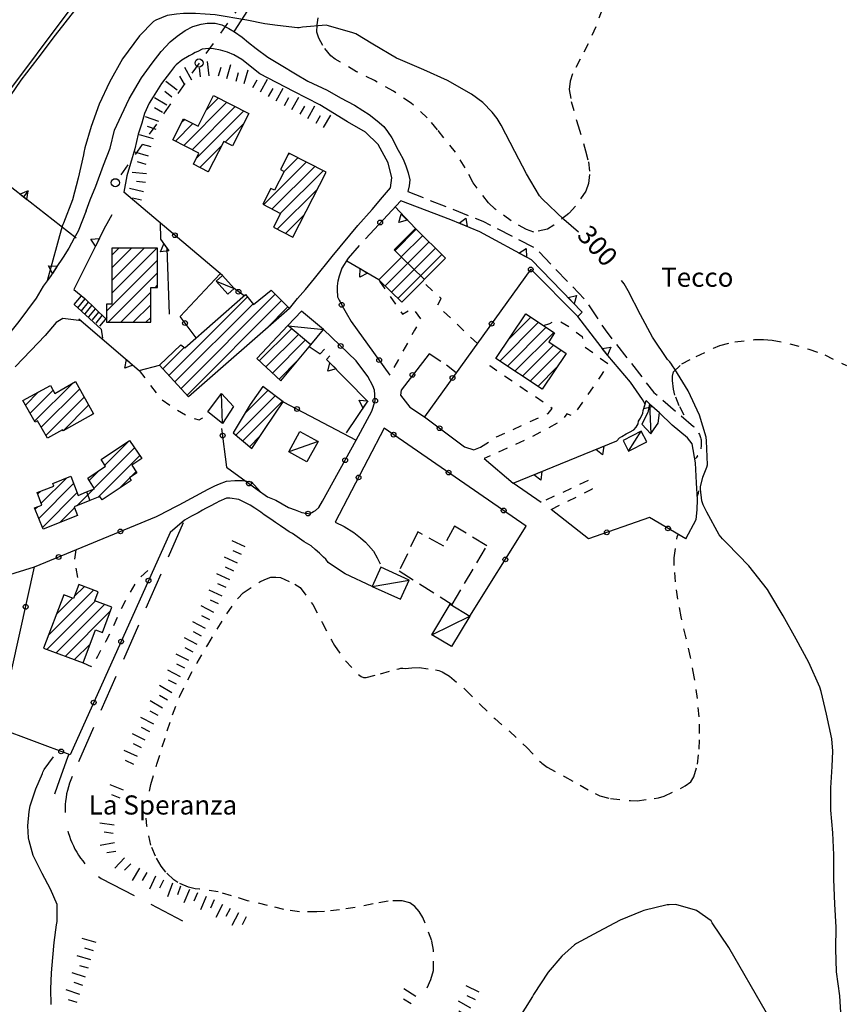
# Model space of a CAD drawing. Units: metres. Extents: x 1478874 to 1483807, y 5090460 to 5097751.
# Drawn here: x 1481041 to 1481214, y 5094820 to 5095026 of the extents above; entities that cross this region are included whole.
import ezdxf

# ---------------------------------------------------------------- set-up
doc = ezdxf.new("R2010")
doc.units = ezdxf.units.M
doc.header["$LTSCALE"] = 1.3
doc.header["$MEASUREMENT"] = 0
for name, pattern in [('L-BOSCO', [3, 1.5, -1.5]), ('LINEAELE', [4, 2, -2]), ('MARCIA', [3, 1.5, -1.5]), ('SENTIERO', [9, 6, -3]), ('STRADA-S', [3.9, 2.7, -1.2])]:
    doc.linetypes.add(name, pattern=pattern)
doc.layers.get('0').update_dxf_attribs({"linetype": 'CONTINUOUS'})
for name, color, linetype in [('AIUOLA', 7, 'MARCIA'), ('BARACCA', 7, 'CONTINUOUS'), ('BOX', 7, 'CONTINUOUS'), ('CLD', 7, 'CONTINUOUS'), ('DIVIS', 7, 'CONTINUOUS'), ('ED-AGGIORNAMENTO 2004', 7, 'CONTINUOUS'), ('ED-CIVIL', 7, 'CONTINUOUS'), ('ED-INCOS', 7, 'STRADA-S'), ('GRADINAT', 7, 'CONTINUOUS'), ('L-BOSCO', 7, 'L-BOSCO'), ('LINEAELE', 7, 'LINEAELE'), ('MURO-S', 7, 'CONTINUOUS'), ('PALO', 7, 'CONTINUOUS'), ('RECINZIO', 7, 'CONTINUOUS'), ('RETINO', 7, 'CONTINUOUS'), ('RETINO-AGGIORNAMENTO 2004', 7, 'CONTINUOUS'), ('SCARPATA', 7, 'CONTINUOUS'), ('SENTIERO', 7, 'SENTIERO'), ('STRADA', 7, 'CONTINUOUS'), ('STRADA-S', 7, 'STRADA-S'), ('TOPOS', 7, 'CONTINUOUS')]:
    doc.layers.add(name, color=color, linetype=linetype)
doc.styles.add('ROMANS', font='romans', dxfattribs={"oblique": 25, "height": 6})
doc.styles.get("Standard").update_dxf_attribs({"font": 'ROMANS', "height": 3.2})
pattern_1 = [(45, (0, 0), (-1.3258252147, 1.3258252147), [])]

# ---------------------------------------------------------------- blocks, each defined once
blk = doc.blocks.new('*X509')
at = {"color": 0}
for p, q in [((80982.58, 94927.61), (80989.33, 94934.36)), ((80983.86, 94926.24), (80990.62, 94933)), ((80985.15, 94924.87), (80991.9, 94931.63)), ((80986.43, 94923.51), (80993.19, 94930.26)), ((80987.72, 94922.14), (80994.47, 94928.9)), ((81047.29, 94896.86), (81056.68, 94906.25)), ((81052.68, 94904.9), (81054.75, 94906.97)), ((81048.9, 94901.13), (81052.33, 94904.55)), ((81046.92, 94893.84), (81057.03, 94903.95)), ((81048.86, 94893.13), (81058.97, 94903.23)), ((81050.8, 94892.41), (81060.21, 94901.82)), ((81058.47, 94897.43), (81058.62, 94897.58)), ((81052.73, 94891.7), (81056, 94894.97))]:
    blk.add_line(p, q, dxfattribs=at)
blk = doc.blocks.new('*X507')
at = {"color": 0}
for p, q in [((81119.8, 94977.33), (81124.3, 94981.83)), ((81121.13, 94976.01), (81125.64, 94980.51)), ((81017.73, 94965.41), (81030.6, 94978.28)), ((81025.26, 94975.59), (81029.09, 94979.42)), ((81117.76, 94969.98), (81126.97, 94979.19)), ((81019.25, 94964.28), (81032.12, 94977.15)), ((81060.52, 94968.43), (81069.97, 94977.88)), ((81060.52, 94971.08), (81067.32, 94977.88)), ((81060.52, 94973.73), (81064.67, 94977.88)), ((81060.52, 94976.38), (81062.02, 94977.88)), ((81119.09, 94968.66), (81128.3, 94977.87)), ((81120.43, 94967.35), (81129.63, 94976.55)), ((81020.77, 94963.14), (81033.64, 94976.01)), ((81022.28, 94962.01), (81035.15, 94974.88)), ((81059.39, 94964.64), (81070.1, 94975.36)), ((81023.8, 94960.87), (81036.34, 94973.41)), ((81059.74, 94962.34), (81070.11, 94972.72)), ((81025.31, 94959.74), (81036, 94970.42)), ((81069.66, 94969.61), (81070.13, 94970.08)), ((81062.39, 94962.34), (81068.7, 94968.65)), ((81075.03, 94948.46), (81094.77, 94968.21)), ((81065.04, 94962.34), (81068.7, 94966)), ((81072.49, 94951.23), (81088.93, 94967.67)), ((81073.76, 94949.85), (81090.12, 94966.2)), ((81076.3, 94947.08), (81096.1, 94966.88)), ((81092.87, 94961), (81097.42, 94965.55)), ((81067.69, 94962.34), (81068.7, 94963.35)), ((81141.78, 94954.23), (81149.91, 94962.35)), ((81143.68, 94958.78), (81148.32, 94963.42)), ((81091.42, 94954.25), (81098.17, 94961)), ((81092.8, 94952.98), (81099.61, 94959.79)), ((81143.37, 94953.17), (81151.49, 94961.29)), ((81144.96, 94952.11), (81153.08, 94960.23)), ((81094.18, 94951.71), (81101.05, 94958.57)), ((81071.22, 94952.61), (81075.68, 94957.07)), ((81146.55, 94951.04), (81153.07, 94957.56)), ((81148.14, 94949.98), (81154.65, 94956.49)), ((81095.57, 94950.44), (81099.51, 94954.38)), ((81149.73, 94948.92), (81153.81, 94953)), ((81088.37, 94943.25), (81093.2, 94948.07)), ((81086.5, 94938.72), (81094.72, 94946.95)), ((81087.94, 94937.51), (81096.25, 94945.82)), ((81089.37, 94936.29), (81091.56, 94938.48))]:
    blk.add_line(p, q, dxfattribs=at)
blk = doc.blocks.new('MURO-S2')
blk.add_lwpolyline([(-0.9, 0), (0.9, 0), (0, -1.56)], close=True)
blk = doc.blocks.new('MURO-S1')
blk.add_line((0, 1.56), (0, 0))
blk.add_lwpolyline([(-0.9, 0), (0.9, 0), (0, 1.56)], close=True)
blk = doc.blocks.new('SCARP4')
for p, q in [((0, 0), (0, -3)), ((1.8, 0), (1.8, -1.9))]:
    blk.add_line(p, q)
blk = doc.blocks.new('RECINZIO')
blk.add_circle((0, 0), 0.5)
blk = doc.blocks.new('S25')
at = {"layer": 'PALO'}
blk.add_circle((0, 0), 0.17, dxfattribs=at)

msp = doc.modelspace()

# ---------------------------------------------------------------- hatches: boundary and pattern name
at = {"layer": 'RETINO-AGGIORNAMENTO 2004'}
h = msp.add_hatch(dxfattribs=at)
h.set_pattern_fill('ANSI31', color=0, scale=15, style=0)
h.set_pattern_definition(pattern_1)
h.paths.add_polyline_path([(1481073.33, 5095000.57), (1481075.54, 5095004.92), (1481078.6, 5095003.39), (1481081.85, 5095009.84), (1481089.22, 5095006.07), (1481085.82, 5094999.31), (1481083.99, 5095000.22), (1481080.74, 5094993.85), (1481077.63, 5094995.47), (1481078.78, 5094997.74)])
h = msp.add_hatch(dxfattribs=at)
h.set_pattern_fill('ANSI31', color=0, scale=15, style=0)
h.set_pattern_definition(pattern_1)
h.paths.add_polyline_path([(1481098.44, 5094980.15), (1481105.4, 5094993.76), (1481097.6, 5094997.73), (1481095.84, 5094994.3), (1481096.61, 5094993.9), (1481094.59, 5094989.97), (1481093.81, 5094990.33), (1481092.16, 5094987.09), (1481095.89, 5094985.15), (1481094.41, 5094982.23)])
h = msp.add_hatch(dxfattribs=at)
h.set_pattern_fill('ANSI31', color=0, scale=15, style=0)
h.set_pattern_definition(pattern_1)
h.paths.add_polyline_path([(1481041.93, 5094945.97), (1481047.66, 5094949.09), (1481048.61, 5094947.46), (1481052.9, 5094949.91), (1481056.67, 5094943.15), (1481050.36, 5094939.6), (1481050.19, 5094939.81), (1481047.06, 5094938.08), (1481044.99, 5094941.7), (1481044.47, 5094941.42)])
h = msp.add_hatch(dxfattribs=at)
h.set_pattern_fill('ANSI31', color=0, scale=15, style=0)
h.set_pattern_definition(pattern_1)
h.paths.add_polyline_path([(1481048.17, 5094928.61), (1481051.92, 5094930.11), (1481053.52, 5094926.09), (1481055.22, 5094926.82), (1481056.9, 5094927.5), (1481055.49, 5094929.7), (1481059.22, 5094932.18), (1481058.29, 5094933.59), (1481064.27, 5094937.59), (1481066.81, 5094933.79), (1481064.75, 5094932.4), (1481065.8, 5094930.81), (1481064.21, 5094929.78), (1481064.59, 5094929.2), (1481058.54, 5094925.14), (1481058.02, 5094925.84), (1481055.94, 5094925.04), (1481052.64, 5094923.71), (1481053.37, 5094921.86), (1481046.15, 5094919.01), (1481044.37, 5094923.49), (1481045.88, 5094924.08), (1481044.87, 5094926.69), (1481048.38, 5094928.05)])

# ---------------------------------------------------------------- linework, layer by layer
at = {"layer": 'AIUOLA', "color": 0, "flags": 128}
for points in [[(1481116.63, 5094970.95), (1481121.38, 5094964.06), (1481123.59, 5094965.28), (1481125.28, 5094962.93), (1481123.95, 5094960.72), (1481118.78, 5094951.3)], [(1481137.09, 5094957.89), (1481128.73, 5094965.85), (1481129.48, 5094967.35), (1481125.6, 5094970.91)], [(1481150.95, 5094961.65), (1481152.3, 5094962.11), (1481153.27, 5094962.62), (1481154.19, 5094962.7), (1481156.45, 5094961.35), (1481159.03, 5094959.37), (1481159.49, 5094957.27), (1481164.45, 5094953.69), (1481163.05, 5094951.3), (1481157.06, 5094942.69), (1481155.84, 5094943.2), (1481155.13, 5094942.17), (1481154.15, 5094941.4), (1481151.67, 5094940.04), (1481147.99, 5094938.09), (1481138.52, 5094933.79)], [(1481137.74, 5094936.22), (1481141.13, 5094938.32), (1481151.91, 5094943.26), (1481152.76, 5094944.31), (1481139.67, 5094953.19), (1481140.99, 5094954.76)], [(1481066.27, 5094952.23), (1481070.73, 5094946.34), (1481072.8, 5094944.88), (1481076.68, 5094942.54), (1481078.84, 5094941.88), (1481079.44, 5094942.25), (1481080.62, 5094943.62)], [(1481152.54, 5094923.16), (1481161.22, 5094927.44), (1481160.29, 5094929.21), (1481150.43, 5094924.6)], [(1481052.98, 5094914.68), (1481052.7, 5094912.48), (1481053.62, 5094907.4)], [(1481054.55, 5094891.03), (1481056.2, 5094890.24), (1481056.59, 5094890.55), (1481057.03, 5094891.33), (1481057.6, 5094892.43), (1481058.58, 5094894.25), (1481059.38, 5094895.67), (1481060.7, 5094898.27), (1481062.3, 5094901.86), (1481063.73, 5094904.66), (1481066.05, 5094908.49), (1481068.06, 5094910.35), (1481069.51, 5094911.13)]]:
    msp.add_lwpolyline(points, dxfattribs=at)
at = {"layer": 'BARACCA', "color": 0}
for points in [[(1481084.8, 5094968.23), (1481086.13, 5094969.42), (1481083.72, 5094972.11), (1481082.41, 5094970.95), (1481084.8, 5094968.23)], [(1481083.49, 5094947.44), (1481086.05, 5094944.69), (1481086.05, 5094944.69), (1481083.74, 5094941.18), (1481080.62, 5094943.62), (1481083.49, 5094947.44)], [(1481171.51, 5094940.98), (1481173.41, 5094938.98), (1481174.12, 5094940.01), (1481174.96, 5094941.25), (1481175.27, 5094943.41), (1481173.11, 5094945.22), (1481172.81, 5094943.42), (1481171.51, 5094940.98)], [(1481103.73, 5094937.36), (1481101.41, 5094933.13), (1481097.58, 5094935.24), (1481099.91, 5094939.48), (1481103.73, 5094937.36)], [(1481172.57, 5094937.34), (1481171.4, 5094939.57), (1481167.61, 5094937.56), (1481168.78, 5094935.34), (1481172.57, 5094937.34)], [(1481116.85, 5094911.04), (1481115.05, 5094907.05), (1481121.01, 5094904.37), (1481122.8, 5094908.34), (1481116.85, 5094911.04)], [(1481131.42, 5094903.29), (1481135.52, 5094900.82), (1481131.67, 5094894.45), (1481127.59, 5094896.91), (1481131.42, 5094903.29)]]:
    msp.add_lwpolyline(points, dxfattribs=at)
at = {"layer": 'BOX', "color": 0}
msp.add_lwpolyline([(1481102.19, 5094957.61), (1481104.85, 5094960.82), (1481100.26, 5094964.7), (1481097.39, 5094961.66)], dxfattribs=at)
at = {"layer": 'CLD', "color": 0}
for points in [[(1481016.33, 5094978.28), (1481024.82, 5094988.09), (1481027.84, 5094991.95), (1481032.56, 5094997.07), (1481033.47, 5094998.46), (1481034.32, 5095000.21), (1481034.43, 5095000.56), (1481034.65, 5095000.96), (1481034.79, 5095001.42), (1481034.82, 5095001.82), (1481035.59, 5095003.71), (1481038.3, 5095008.22), (1481041.58, 5095013.02), (1481045.12, 5095017.61), (1481048.77, 5095022.43), (1481052.82, 5095027.59), (1481057.06, 5095032.46), (1481061.73, 5095037.37), (1481066.26, 5095042.17), (1481070.94, 5095047.03), (1481075.7, 5095051.51), (1481080.46, 5095056.04), (1481080.88, 5095056.5), (1481086.16, 5095060.88)], [(1481082.18, 5095026.71), (1481080.1, 5095026.82), (1481078.09, 5095027), (1481076.65, 5095027), (1481075.56, 5095027), (1481074.06, 5095026.88), (1481072.1, 5095026.59), (1481069.72, 5095025.6), (1481069.23, 5095025.34), (1481066.31, 5095022.32), (1481062.8, 5095017.49), (1481060.04, 5095012.62), (1481057.9, 5095008.03), (1481056.23, 5095003.36), (1481054.87, 5094998.85), (1481054.66, 5094997.88), (1481054.62, 5094997.42), (1481053.5, 5094992.51), (1481052.31, 5094987.95), (1481050.44, 5094983.12), (1481050.27, 5094982.79), (1481050.17, 5094982.45), (1481046.99, 5094971.02)], [(1481158.29, 5094981.19), (1481155.23, 5094983.89), (1481150.66, 5094988.19), (1481150.09, 5094988.81), (1481147.4, 5094993.39), (1481144.91, 5094998.08), (1481142.09, 5095003.6), (1481141.27, 5095004.99), (1481140.21, 5095006.36), (1481138.21, 5095008.33), (1481135.88, 5095010.12), (1481130.81, 5095012.97), (1481125.91, 5095015.19), (1481121.02, 5095017.27), (1481120.16, 5095017.62), (1481115.19, 5095020.58), (1481111.61, 5095022.72), (1481111, 5095022.98), (1481105.94, 5095024.39), (1481105.41, 5095024.54), (1481100.47, 5095024.1), (1481099.8, 5095023.99), (1481099.42, 5095023.98), (1481095.25, 5095024.47), (1481092.6, 5095024.81), (1481088.8, 5095025.62), (1481082.18, 5095026.71)], [(1481213.27, 5094816.63), (1481213.01, 5094821.34), (1481212.33, 5094826.36), (1481212.2, 5094831.14), (1481212.26, 5094835.69), (1481211.93, 5094840.5), (1481211.72, 5094845.72), (1481211.73, 5094850.82), (1481211.52, 5094855.46), (1481211.12, 5094860.15), (1481211.09, 5094864.84), (1481211.37, 5094869.35), (1481211.55, 5094872.52), (1481211.33, 5094875.14), (1481210.22, 5094880.27), (1481209.1, 5094885.01), (1481208.85, 5094885.93), (1481206.48, 5094891.07), (1481203.83, 5094896.01), (1481201.12, 5094900.87), (1481198.36, 5094905.56), (1481197.89, 5094906.37), (1481193.98, 5094911.32), (1481189.44, 5094916.03), (1481188.44, 5094916.99), (1481187.76, 5094917.83), (1481185.15, 5094922.6), (1481184.4, 5094924.12), (1481184.11, 5094924.94), (1481183.81, 5094927.42), (1481183.81, 5094927.85), (1481184.28, 5094929.88), (1481185.13, 5094932), (1481185.26, 5094932.5), (1481185.1, 5094937.51), (1481185.03, 5094938.29), (1481183.6, 5094942.91), (1481181.27, 5094947.97), (1481178.46, 5094952.49), (1481177.93, 5094953.22), (1481177.73, 5094953.59), (1481177.4, 5094954.05), (1481176.9, 5094954.55), (1481173.77, 5094959.19), (1481171.28, 5094963.93), (1481168.66, 5094968.89), (1481167.82, 5094970.41), (1481167.29, 5094971.12)], [(1481051.53, 5094871.89), (1481051.27, 5094871.2), (1481049.6, 5094866.53), (1481048.54, 5094863.51)], [(1481047.8, 5094819.5), (1481047.73, 5094822.72), (1481047.93, 5094826.09), (1481048.18, 5094829.35), (1481048.46, 5094832.47), (1481048.94, 5094836.18), (1481049.06, 5094836.87), (1481049.11, 5094839.87), (1481049.06, 5094840.42), (1481047.7, 5094843.64), (1481045.98, 5094846.91), (1481044.33, 5094850.12), (1481044.07, 5094850.7), (1481043.23, 5094853.76), (1481043.1, 5094854.37), (1481042.93, 5094856.87), (1481043.21, 5094859.9), (1481043.45, 5094861.08), (1481044.65, 5094864.64), (1481046.02, 5094867.86), (1481046.1, 5094868.15), (1481046.26, 5094868.42), (1481046.34, 5094868.71), (1481048.3, 5094871.36)], [(1481197.62, 5094817.74), (1481189.73, 5094831.44), (1481186.25, 5094836.57), (1481186.03, 5094836.98), (1481182.96, 5094839.15), (1481182.58, 5094839.34), (1481178.88, 5094840.36), (1481178.52, 5094840.41), (1481177.27, 5094840.38), (1481176.84, 5094840.39), (1481171.97, 5094839.16), (1481171.59, 5094839.06), (1481167.03, 5094837.14), (1481162.37, 5094834.68), (1481157.84, 5094832.25), (1481157.45, 5094831.99), (1481154.81, 5094829.64), (1481151.92, 5094826.29), (1481148.86, 5094821.61), (1481148.65, 5094821.2), (1481142.48, 5094811.43)]]:
    msp.add_lwpolyline(points, dxfattribs=at)
at = {"layer": 'DIVIS', "color": 0}
for points in [[(1481125.86, 5094971.42), (1481121.17, 5094975.97)], [(1481082.41, 5094970.95), (1481086.13, 5094969.42)], [(1481097.48, 5094961.59), (1481104.91, 5094960.81)], [(1481083.74, 5094941.18), (1481083.49, 5094947.44)], [(1481173.11, 5094945.22), (1481173.41, 5094938.98)], [(1481168.78, 5094935.34), (1481171.4, 5094939.57)], [(1481103.73, 5094937.36), (1481097.58, 5094935.24)], [(1481115.05, 5094907.05), (1481122.8, 5094908.34)], [(1481127.59, 5094896.91), (1481135.52, 5094900.82)]]:
    msp.add_lwpolyline(points, dxfattribs=at)
at = {"layer": 'ED-AGGIORNAMENTO 2004', "color": 0}
for points in [[(1481073.33, 5095000.57), (1481075.54, 5095004.92), (1481078.6, 5095003.39), (1481081.85, 5095009.84), (1481089.22, 5095006.07), (1481085.82, 5094999.31), (1481083.99, 5095000.22), (1481080.74, 5094993.85), (1481077.63, 5094995.47), (1481078.78, 5094997.74)], [(1481098.44, 5094980.15), (1481105.4, 5094993.76), (1481097.6, 5094997.73), (1481095.84, 5094994.3), (1481096.61, 5094993.9), (1481094.59, 5094989.97), (1481093.81, 5094990.33), (1481092.16, 5094987.09), (1481095.89, 5094985.15), (1481094.41, 5094982.23)], [(1481041.93, 5094945.97), (1481047.66, 5094949.09), (1481048.61, 5094947.46), (1481052.9, 5094949.91), (1481056.67, 5094943.15), (1481050.36, 5094939.6), (1481050.19, 5094939.81), (1481047.06, 5094938.08), (1481044.99, 5094941.7), (1481044.47, 5094941.42)], [(1481048.17, 5094928.61), (1481051.92, 5094930.11), (1481053.52, 5094926.09), (1481055.22, 5094926.82), (1481056.9, 5094927.5), (1481055.49, 5094929.7), (1481059.22, 5094932.18), (1481058.29, 5094933.59), (1481064.27, 5094937.59), (1481066.81, 5094933.79), (1481064.75, 5094932.4), (1481065.8, 5094930.81), (1481064.21, 5094929.78), (1481064.59, 5094929.2), (1481058.54, 5094925.14), (1481058.02, 5094925.84), (1481055.94, 5094925.04), (1481052.64, 5094923.71), (1481053.37, 5094921.86), (1481046.15, 5094919.01), (1481044.37, 5094923.49), (1481045.88, 5094924.08), (1481044.87, 5094926.69), (1481048.38, 5094928.05)]]:
    msp.add_lwpolyline(points, close=True, dxfattribs=at)
msp.add_lwpolyline([(1481055.24, 5094926.83), (1481055.95, 5094925.04)], dxfattribs=at)
at = {"layer": 'ED-CIVIL', "color": 0}
for points in [[(1481130.4, 5094975.79), (1481124.13, 5094982), (1481119.65, 5094977.48), (1481121.17, 5094975.97), (1481116.49, 5094971.23), (1481121.27, 5094966.52), (1481130.4, 5094975.79)], [(1481070.09, 5094977.88), (1481060.52, 5094977.88), (1481060.52, 5094966.14), (1481059.39, 5094966.14), (1481059.39, 5094962.34), (1481068.7, 5094962.34), (1481068.7, 5094969.61), (1481070.13, 5094969.61), (1481070.09, 5094977.88)], [(1481076.6, 5094946.75), (1481070.52, 5094953.38), (1481070.52, 5094953.38), (1481075.01, 5094957.65), (1481075.8, 5094956.97), (1481088.55, 5094968.14), (1481090.24, 5094966.05), (1481093.9, 5094969.08), (1481097.72, 5094965.25), (1481076.6, 5094946.75)], [(1481147.26, 5094964.13), (1481153.27, 5094960.1), (1481152.03, 5094958.25), (1481155.69, 5094955.8), (1481150.66, 5094948.3), (1481140.99, 5094954.76), (1481147.26, 5094964.13)], [(1481096.4, 5094945.71), (1481092.13, 5094948.86), (1481089.48, 5094945.1), (1481085.95, 5094939.19), (1481089.84, 5094935.9), (1481092.63, 5094940.08), (1481096.4, 5094945.71)], [(1481046.24, 5094894.09), (1481054.55, 5094891.03), (1481057.1, 5094897.94), (1481058.55, 5094897.4), (1481060.52, 5094902.66), (1481056.95, 5094903.98), (1481057.66, 5094905.88), (1481053.62, 5094907.4), (1481052.52, 5094904.48), (1481050.47, 5094905.26), (1481046.24, 5094894.09)]]:
    msp.add_lwpolyline(points, dxfattribs=at)
msp.add_lwpolyline([(1481097.39, 5094961.66), (1481090.88, 5094954.74), (1481095.95, 5094950.09), (1481095.95, 5094950.09), (1481102.19, 5094957.61)], close=True, dxfattribs=at)
at = {"layer": 'ED-INCOS', "color": 0}
msp.add_lwpolyline([(1481120.69, 5094910.27), (1481131.84, 5094903.27), (1481139.06, 5094915.52), (1481132.28, 5094919.68), (1481130.05, 5094915.44), (1481124.62, 5094918.46)], close=True, dxfattribs=at)
at = {"layer": 'GRADINAT', "color": 0}
for points in [[(1481052.64, 5094966.04), (1481054.18, 5094967.87)], [(1481053.4, 5094965.39), (1481054.95, 5094967.23)], [(1481054.87, 5094967.29), (1481059.33, 5094962.97)], [(1481052.64, 5094966.04), (1481058.31, 5094960.93), (1481058.59, 5094958.98)], [(1481054.17, 5094964.75), (1481055.66, 5094966.52)], [(1481054.93, 5094964.11), (1481056.38, 5094965.83)], [(1481055.7, 5094963.46), (1481057.1, 5094965.13)], [(1481056.46, 5094962.82), (1481057.82, 5094964.43)], [(1481057.23, 5094962.18), (1481058.54, 5094963.74)], [(1481058, 5094961.53), (1481059.54, 5094963.36)]]:
    msp.add_lwpolyline(points, dxfattribs=at)
at = {"layer": 'L-BOSCO', "color": 0}
for points in [[(1481163.25, 5095027.81), (1481161.87, 5095024.18), (1481160.3, 5095020.61), (1481158.6, 5095017.41), (1481157.05, 5095014.39), (1481156.51, 5095012.86), (1481156.34, 5095011.11), (1481156.73, 5095008.57), (1481158.2, 5095003.5), (1481159.74, 5094998.22), (1481160.38, 5094995.91), (1481160.6, 5094993.28), (1481160.39, 5094991.42), (1481159.82, 5094989.77), (1481157.67, 5094986.64), (1481156.27, 5094985.14), (1481153.12, 5094982.68), (1481151.75, 5094981.86), (1481148.94, 5094981.22), (1481147.37, 5094981.74), (1481144.14, 5094983.58), (1481140.85, 5094986.04), (1481139.41, 5094987.34), (1481136.23, 5094991.55), (1481134.57, 5094994.71), (1481132.52, 5094997.93), (1481128.72, 5095002.67), (1481126.6, 5095005.15), (1481123.23, 5095008.21), (1481119.52, 5095010.7), (1481115.58, 5095012.97), (1481111.8, 5095014.81), (1481108.4, 5095016.81), (1481107.34, 5095017.4), (1481106.39, 5095018.16), (1481104.72, 5095020.27), (1481103.9, 5095021.83), (1481103.49, 5095023.07), (1481103.53, 5095024.59), (1481103.78, 5095026.12)], [(1481180.37, 5094942.89), (1481179.37, 5094944.83), (1481178.48, 5094947.07), (1481178.16, 5094948.34), (1481177.95, 5094950.18), (1481177.96, 5094951.08), (1481178.14, 5094951.98), (1481179.9, 5094953.65), (1481182.95, 5094955.17), (1481186.52, 5094956.91), (1481187.87, 5094957.47), (1481191, 5094958.27), (1481195.12, 5094958.7), (1481197.02, 5094958.71), (1481198.81, 5094958.61), (1481202.51, 5094957.86), (1481206.51, 5094956.72), (1481209.86, 5094955.5), (1481214.38, 5094953.29)], [(1481183.18, 5094926.03), (1481183.41, 5094926.58), (1481183.51, 5094927.02)], [(1481068.4, 5094864.17), (1481068.7, 5094865.56), (1481069.99, 5094869.8), (1481071.09, 5094873.42), (1481072.15, 5094876.79), (1481073.26, 5094880.17), (1481074.77, 5094884.06), (1481076.44, 5094887.49), (1481078.38, 5094891.02), (1481080.63, 5094894.81), (1481082.59, 5094898.09), (1481084.59, 5094901.3), (1481086.93, 5094904.53), (1481088.05, 5094905.72), (1481091.55, 5094907.97), (1481092.57, 5094908.51), (1481093.84, 5094908.94), (1481094.91, 5094909), (1481095.88, 5094908.87), (1481098.86, 5094907.49), (1481099.98, 5094906.78), (1481102.61, 5094903.22), (1481104.59, 5094899.47), (1481106.55, 5094895.76), (1481107.15, 5094894.63), (1481109.47, 5094891.46), (1481112.27, 5094888.54), (1481112.77, 5094888.15), (1481113.27, 5094887.97), (1481113.78, 5094887.94), (1481116.8, 5094888.74), (1481120.21, 5094889.69), (1481120.66, 5094889.78), (1481121.07, 5094889.94), (1481121.47, 5094889.95), (1481122.09, 5094889.88), (1481122.69, 5094889.9), (1481123.38, 5094890.02), (1481124.87, 5094890.05), (1481128.31, 5094889.57), (1481129.05, 5094889.41), (1481129.73, 5094889.17), (1481131.27, 5094888.23), (1481134.73, 5094885.27), (1481137.74, 5094882.22), (1481140.76, 5094879.36), (1481143.8, 5094876.72), (1481147.45, 5094873.3), (1481150.39, 5094870.21), (1481150.59, 5094870.01), (1481151.68, 5094869.19), (1481155.36, 5094867.23), (1481158.62, 5094865.41), (1481161.74, 5094863.66), (1481162.74, 5094863.19), (1481164.98, 5094862.63), (1481169.17, 5094862.19), (1481170.53, 5094862.16), (1481174.09, 5094862.6), (1481175.06, 5094862.76), (1481176.22, 5094863.12), (1481179.66, 5094864.74), (1481180.63, 5094865.25), (1481181.78, 5094866.11), (1481182.44, 5094867.15), (1481183.23, 5094869.81), (1481183.53, 5094872.93), (1481183.63, 5094876.23), (1481183.58, 5094879.75), (1481183.17, 5094883.53), (1481182.52, 5094888.08), (1481181.73, 5094892.21), (1481180.81, 5094896.22), (1481179.76, 5094900.67), (1481179.05, 5094904.39), (1481178.59, 5094908), (1481178.31, 5094911.44), (1481178.32, 5094913.05), (1481178.97, 5094917.39), (1481179.14, 5094917.93)], [(1481126.58, 5094822.99), (1481127.37, 5094824.7), (1481127.89, 5094826.63), (1481127.91, 5094830.85), (1481127.55, 5094832.85), (1481125.68, 5094837.71), (1481124.93, 5094838.96), (1481124.01, 5094840.02), (1481122.97, 5094840.78), (1481121.33, 5094841.21), (1481118.38, 5094841.15), (1481115.24, 5094840.54), (1481111.49, 5094839.81), (1481108.24, 5094839.34), (1481105.09, 5094838.97), (1481103.48, 5094838.87), (1481099.83, 5094838.89), (1481096.55, 5094839.41), (1481093.12, 5094840.24), (1481088.94, 5094841.23), (1481085.62, 5094842.23), (1481082.84, 5094843.05), (1481078.93, 5094843.64), (1481077.99, 5094843.7), (1481076.57, 5094844.04), (1481074.33, 5094845.06), (1481073.49, 5094845.61), (1481071.85, 5094847.19), (1481070.9, 5094848.44), (1481069.66, 5094850.58), (1481068.7, 5094852.87), (1481067.86, 5094856.93), (1481067.76, 5094858.51)]]:
    msp.add_lwpolyline(points, dxfattribs=at)
at = {"layer": 'LINEAELE', "color": 0}
msp.add_lwpolyline([(1481117.29, 5095199.44), (1481118.94, 5095178.24), (1481134.28, 5095144.48), (1481148.45, 5095113.69), (1481078.81, 5095016.62), (1481061.27, 5094991.56)], dxfattribs=at)
at = {"layer": 'MURO-S', "color": 0}
for points in [[(1480990.52, 5094947.01), (1481035.37, 5094993.81), (1481053.09, 5094980.03)], [(1481144.62, 5094928.62), (1481166.33, 5094937.54), (1481166.87, 5094938.13), (1481167.35, 5094938.43), (1481168.23, 5094938.95), (1481168.94, 5094939.32), (1481169.87, 5094939.81), (1481170.38, 5094940.38), (1481170.8, 5094941.1), (1481170.86, 5094941.64), (1481171.23, 5094942.28), (1481171.77, 5094943.32), (1481171.84, 5094943.85), (1481172.26, 5094945.22), (1481171.71, 5094946.18), (1481169.13, 5094949.82), (1481164.41, 5094955.36), (1481158.1, 5094963.52), (1481159.05, 5094964.47), (1481148.42, 5094975.4), (1481137.63, 5094981.25), (1481131.55, 5094983.78), (1481121.05, 5094987.77)], [(1481055.14, 5094985.67), (1481053.48, 5094981.45), (1481052.62, 5094979.95), (1481051.52, 5094977.87), (1481050.33, 5094975.98), (1481048.89, 5094973.78), (1481047.65, 5094971.87), (1481046.13, 5094969.92), (1481044.7, 5094967.42), (1481042.86, 5094964.95), (1481041.09, 5094962.51), (1481039.4, 5094960.42), (1481036.92, 5094957.36), (1481034.72, 5094955.1), (1481032.9, 5094953.08), (1481016.35, 5094938.99)], [(1481119.83, 5094986.56), (1481124.13, 5094982)], [(1481060.52, 5094984.87), (1481059.84, 5094983.61), (1481058.83, 5094981.83), (1481057.67, 5094979.37), (1481052.6, 5094969.2), (1481054.87, 5094967.29)], [(1481070.64, 5094983.19), (1481070.73, 5094979.73), (1481072.05, 5094977.88), (1481072.53, 5094964.03)], [(1481116.49, 5094971.23), (1481109.72, 5094975.16)], [(1481053.65, 5094963.05), (1481066.27, 5094952.23), (1481070.52, 5094953.38)], [(1481101.85, 5094957.26), (1481104.16, 5094955.71), (1481105.08, 5094956.7)], [(1481106.18, 5094955.28), (1481105.51, 5094954.57), (1481114.05, 5094945.79), (1481109.63, 5094939.21)]]:
    msp.add_lwpolyline(points, dxfattribs=at)
at = {"layer": 'RECINZIO', "color": 0}
for points in [[(1481083.72, 5094972.11), (1481063.06, 5094989.61)], [(1481121.05, 5094987.77), (1481113.63, 5094979.8)], [(1481112.31, 5094978.43), (1481110.04, 5094975.74), (1481108.72, 5094973.66), (1481108.16, 5094971.97), (1481107.84, 5094970.95), (1481107.78, 5094970.52), (1481107.73, 5094969.84), (1481107.74, 5094969.15), (1481107.82, 5094967.69), (1481108.15, 5094966.96), (1481108.34, 5094966.61), (1481109.08, 5094965.3), (1481109.62, 5094964.29), (1481110.66, 5094962.49), (1481118.78, 5094951.3)], [(1481158.1, 5094963.52), (1481148.3, 5094973.44), (1481126.02, 5094942.53), (1481134.38, 5094936.25), (1481136.38, 5094935.66), (1481137.74, 5094936.22)], [(1481078.2, 5094959.06), (1481074.83, 5094963.55), (1481083.24, 5094972.51)], [(1481088.28, 5094967.91), (1481086.13, 5094969.42)], [(1481083.52, 5094940.11), (1481084.55, 5094932.01), (1481090.98, 5094927.31), (1481093.17, 5094925.82), (1481094.87, 5094925.07), (1481097.57, 5094923.54), (1481098.96, 5094923.08), (1481100.3, 5094922.54), (1481101.69, 5094922.27), (1481101.95, 5094922.26), (1481102.41, 5094922.51), (1481102.8, 5094922.71), (1481103.16, 5094922.9), (1481103.89, 5094923.59), (1481104.67, 5094924.85), (1481111.73, 5094937.68), (1481115, 5094943.7), (1481115.7, 5094945.87), (1481115.65, 5094946.55), (1481115.63, 5094947.23), (1481115.55, 5094948.14), (1481115.22, 5094949.06), (1481114.18, 5094951.01), (1481111.72, 5094954.26), (1481104.85, 5094960.82)], [(1481129.47, 5094954.15), (1481126.98, 5094955.73), (1481121.1, 5094948.13)], [(1481132.65, 5094951.73), (1481130.6, 5094953.34)], [(1481121.1, 5094948.13), (1481120.99, 5094947.11), (1481122.93, 5094944.59), (1481126.02, 5094942.53)], [(1481096.4, 5094945.71), (1481111.73, 5094937.68)], [(1481180.77, 5094916.97), (1481182.9, 5094921.01), (1481183.12, 5094923.08), (1481183.23, 5094925.23), (1481183.02, 5094928.73), (1481182.81, 5094932.91), (1481182.08, 5094936.87), (1481181.09, 5094938.15), (1481177.91, 5094940.77), (1481175.27, 5094943.41)], [(1481135.52, 5094900.82), (1481147.34, 5094919.66), (1481117.57, 5094940.16), (1481107.34, 5094920.46)], [(1481138.52, 5094933.79), (1481144.62, 5094928.62)], [(1481150.43, 5094924.6), (1481144.62, 5094928.62)], [(1481036.37, 5094875.44), (1481044.37, 5094911.12), (1481069.92, 5094921.68)], [(1481180.77, 5094916.97), (1481173.11, 5094921.49), (1481160.38, 5094917.01), (1481152.54, 5094923.16)], [(1481072.74, 5094918.32), (1481051.81, 5094871.78), (1481036.8, 5094877.35)], [(1481024.34, 5094893.58), (1481024.94, 5094905.15), (1481044.37, 5094911.12)]]:
    msp.add_lwpolyline(points, dxfattribs=at)
at = {"layer": 'SENTIERO', "color": 0}
for points in [[(1481086.22, 5095023.32), (1481095.83, 5095038.29, -0.159396), (1481106.57, 5095047.06, -0.103698), (1481143.04, 5095052.99, 0.09515), (1481158.59, 5095055.25, 0.133663), (1481163.96, 5095058.92, 0.126254), (1481175.27, 5095082.1, 0.128695), (1481173.86, 5095108.66, -2.201074)], [(1481075.49, 5094920.32), (1481052.22, 5094867.26, 0.36032), (1481058.33, 5094845.89), (1481075.34, 5094837.02)]]:
    msp.add_lwpolyline(points, format="xyb", dxfattribs=at)
at = {"layer": 'STRADA', "color": 0}
for points in [[(1481052.38, 5095028.64), (1481037.22, 5095008.44), (1481031.78, 5095001.32), (1481026.69, 5094994.23), (1481022.33, 5094987.72), (1481015.74, 5094977.4), (1481000.48, 5094959.19), (1480990.28, 5094947.01), (1480993.91, 5094940.57)], [(1481055.08, 5094985.24), (1481055.14, 5094985.67), (1481056.03, 5094987.95), (1481057.2, 5094990.86), (1481058.8, 5094995.21), (1481060.17, 5094998.78), (1481061.1, 5095002.57), (1481062.53, 5095005.72), (1481064.14, 5095009.12), (1481066.74, 5095013.55), (1481068.98, 5095016.62), (1481070.9, 5095019.03), (1481072.78, 5095021.04), (1481074.23, 5095022.22), (1481075.88, 5095023.42), (1481077.53, 5095024.25), (1481079.27, 5095024.76), (1481080.51, 5095024.98), (1481082.16, 5095024.95), (1481083.58, 5095024.59), (1481085.06, 5095023.86)], [(1481085.06, 5095023.86), (1481086.21, 5095023.17), (1481087.81, 5095022.05), (1481089.18, 5095020.9), (1481090.78, 5095019.69), (1481093.2, 5095017.88), (1481095.98, 5095016.2), (1481098.97, 5095014.33), (1481101.61, 5095012.83), (1481105.67, 5095010.93), (1481108.41, 5095009.33), (1481111.33, 5095007.77), (1481113.09, 5095006.7), (1481114.43, 5095005.86), (1481116.14, 5095004.52), (1481117.51, 5095003.34), (1481118.29, 5095002.31), (1481119.17, 5095000.97), (1481119.67, 5095000.03), (1481120.26, 5094998.9), (1481120.8, 5094997.88), (1481121.55, 5094996.48), (1481122.13, 5094995.09), (1481122.63, 5094993.66), (1481122.92, 5094992.16), (1481122.8, 5094990.89), (1481122.5, 5094989.74)], [(1481097.72, 5094965.25), (1481099.42, 5094967.33), (1481101.09, 5094969.18), (1481103.01, 5094971.5), (1481106.68, 5094976.08), (1481112.05, 5094982.57), (1481115.05, 5094985.96), (1481117.25, 5094988.52), (1481118.91, 5094990.5), (1481119.21, 5094992.59), (1481118.38, 5094995.75), (1481116.35, 5094999.58), (1481113.65, 5095002.15), (1481109.92, 5095004.28), (1481104.13, 5095007.87), (1481098.62, 5095010.65), (1481091.52, 5095014.34), (1481087.73, 5095017.34), (1481086.09, 5095018.37), (1481084.79, 5095018.93), (1481083.28, 5095019.33), (1481081.85, 5095019.58), (1481080.83, 5095019.64), (1481080.13, 5095019.62), (1481079.45, 5095019.51), (1481078.52, 5095019.07), (1481078.02, 5095018.8), (1481077.44, 5095018.49), (1481076.76, 5095018.14), (1481075.18, 5095017.25), (1481073.98, 5095016.22), (1481073.65, 5095015.9), (1481072.83, 5095014.81), (1481070.95, 5095012.32), (1481069.16, 5095009.57), (1481068.37, 5095008.21), (1481067.41, 5095006.05), (1481066.79, 5095004.02), (1481066.06, 5095001.7), (1481065.38, 5094998.63), (1481064.45, 5094995.59), (1481063.71, 5094993), (1481063.06, 5094989.61)], [(1481054.18, 5094962.63), (1481050.31, 5094963.14), (1481048.87, 5094962.27), (1481046.56, 5094959.56), (1481043.54, 5094956.46), (1481040.28, 5094952.99)], [(1481069.92, 5094921.68), (1481072.73, 5094923.16), (1481073.36, 5094923.5), (1481074.61, 5094924.15), (1481080.74, 5094927.4), (1481082.1, 5094928.12), (1481083.1, 5094928.49), (1481084.52, 5094929.04), (1481086.27, 5094929.22), (1481087.93, 5094929.2), (1481089.76, 5094928.96), (1481091.57, 5094926.91)], [(1481115.05, 5094907.05), (1481109.4, 5094909.66), (1481106.3, 5094911.67), (1481105.88, 5094912.05), (1481105.34, 5094912.71), (1481104.9, 5094913.17), (1481104.06, 5094913.99), (1481103.14, 5094914.79), (1481102.25, 5094915.53), (1481100.79, 5094916.4), (1481098.4, 5094918.09), (1481097.7, 5094918.47), (1481097, 5094918.95), (1481095.85, 5094919.69), (1481094.81, 5094920.44), (1481093.85, 5094921.13), (1481092.47, 5094922.05), (1481091.74, 5094922.56), (1481090.49, 5094923.41), (1481089.52, 5094924.04), (1481088.67, 5094924.49), (1481087.13, 5094925.23), (1481085.27, 5094925.54), (1481084.53, 5094925.5), (1481082.95, 5094924.82), (1481082.45, 5094924.55), (1481080.97, 5094923.77), (1481080.14, 5094923.33), (1481079.52, 5094923), (1481078.6, 5094922.46), (1481077.19, 5094921.72), (1481075.73, 5094920.9), (1481072.74, 5094918.32)], [(1481107.34, 5094920.46), (1481109.2, 5094919.6), (1481111.22, 5094918.32), (1481112.65, 5094917.22), (1481113.64, 5094916.3), (1481114.3, 5094915.6), (1481115.34, 5094914.4), (1481116.09, 5094913), (1481116.74, 5094911.74)]]:
    msp.add_lwpolyline(points, dxfattribs=at)
at = {"layer": 'STRADA-S', "color": 0, "flags": 128}
msp.add_lwpolyline([(1481122.5, 5094989.74), (1481138.22, 5094983.49), (1481149.25, 5094977.89), (1481159.75, 5094966.95), (1481163.84, 5094960.73), (1481174.07, 5094947.66), (1481182.35, 5094940.55, -0.419777), (1481182.79, 5094933.79, -3.598523)], format="xyb", dxfattribs=at)

# ---------------------------------------------------------------- block references
at = {"layer": 'MURO-S', "color": 0}
for name, p, rotation in [('MURO-S1', (1481042.03, 5094988.63), 322.1359915332051), ('MURO-S2', (1481121.76, 5094984.35), 314.1299068416833), ('MURO-S2', (1481134.11, 5094982.72), 157.4069056508187), ('MURO-S2', (1481057.52, 5094979.07), 243.5025943403886), ('MURO-S2', (1481071.97, 5094978), 305.5083704906664), ('MURO-S2', (1481146.58, 5094976.4), 151.5348378574688), ('MURO-S2', (1481048.61, 5094973.34), 237.0077759123577), ('MURO-S2', (1481113.29, 5094973.11), 328.5805145738936), ('MURO-S2', (1481156.72, 5094966.86), 134.2028003418752), ('MURO-S2', (1481163.8, 5094956.15), 127.7142187703659), ('MURO-S2', (1481064.28, 5094953.94), 319.3912284167523), ('MURO-S2', (1481106.85, 5094953.21), 315.0113111191857), ('MURO-S2', (1481113.62, 5094945.15), 236.109458206486), ('MURO-S2', (1481172.21, 5094945.07), 72.95606606337594), ('MURO-S2', (1481162.73, 5094936.06), 22.33631775088075), ('MURO-S2', (1481149.78, 5094930.74), 22.33631775088075)]:
    msp.add_blockref(name, p, dxfattribs=dict(at, rotation=rotation))
at = {"layer": 'PALO', "color": 0, "xscale": 5, "yscale": 5}
for p in [(1481078.81, 5095016.62), (1481061.27, 5094991.56)]:
    msp.add_blockref('S25', p, dxfattribs=at)
at = {"layer": 'RECINZIO', "color": 0}
for p, rotation in [((1481116.73, 5094983.23), 319.3615726449708), ((1481073.74, 5094980.56), 139.7338182638784), ((1481148.27, 5094973.39), 234.2158489166355), ((1481087.07, 5094968.73), 319.3615726449708), ((1481108.68, 5094966), 299.4614749708183), ((1481075.86, 5094962.18), 126.8903093939698), ((1481140.08, 5094962.04), 234.2158489166355), ((1481108.46, 5094957.37), 136.3223036581225), ((1481116.52, 5094954.42), 305.9664366573538), ((1481123.5, 5094951.32), 319.3615726449708), ((1481131.89, 5094950.68), 234.2158489166355), ((1481115.7, 5094945.91), 94.20535700191647), ((1481099.33, 5094944.18), 332.3540246360855), ((1481129.18, 5094940.16), 323.0862647348659), ((1481083.75, 5094938.61), 319.3615726449708), ((1481119.54, 5094938.81), 145.4482084286833), ((1481109.4, 5094933.45), 61.17720749993846), ((1481131.07, 5094930.87), 145.4482084286833), ((1481112.22, 5094929.85), 242.5576288716339), ((1481089.26, 5094928.57), 323.8351127763432), ((1481142.6, 5094922.93), 145.4482084286833), ((1481101.63, 5094922.28), 349.0074924204507), ((1481062.33, 5094918.54), 22.45566213408383), ((1481177.02, 5094919.18), 149.4524804294912), ((1481164.19, 5094918.35), 199.3882239522871), ((1481049.39, 5094913.19), 22.45566213408383), ((1481142.96, 5094912.68), 57.89631128976037), ((1481068.21, 5094908.25), 245.7855653518223), ((1481042.49, 5094902.76), 77.35675850042911), ((1481062.47, 5094895.48), 245.7855653518223), ((1481056.73, 5094882.71), 245.7855653518223), ((1481049.93, 5094872.48), 159.6408179308496)]:
    msp.add_blockref('RECINZIO', p, dxfattribs=dict(at, rotation=rotation))
at = {"layer": 'RETINO', "color": 0}
for name in ['*X507', '*X509']:
    msp.add_blockref(name, (1400000, 5000000), dxfattribs=at)
at = {"layer": 'SCARPATA', "color": 0}
for p, rotation in [((1481080.93, 5095013.94), 186.4863955728503), ((1481084.63, 5095013.41), 163.8811912528497), ((1481077.3, 5095013.05), 209.027189852317), ((1481088.28, 5095012.35), 163.8811912528497), ((1481091.64, 5095010.6), 150.6242345808548), ((1481074.23, 5095010.91), 231.7795679448798), ((1481094.95, 5095008.74), 150.7086378291399), ((1481098.26, 5095006.88), 150.7086378291399), ((1481072.04, 5095007.81), 239.1935050485598), ((1481101.58, 5095005.02), 150.7086378291399), ((1481104.87, 5095003.12), 149.861010056779), ((1481070.41, 5095004.4), 251.3180881399643), ((1481069.25, 5095000.78), 254.8374430573295), ((1481068.22, 5094997.12), 253.7012036181912), ((1481067.78, 5094993.4), 263.8709192352657), ((1481067.14, 5094989.65), 257.0870592462837), ((1481088.45, 5094915.32), 245.079200877444), ((1481086.85, 5094911.88), 245.079200877444), ((1481085.25, 5094908.43), 245.079200877444), ((1481083.65, 5094904.99), 245.079200877444), ((1481081.93, 5094901.6), 242.4004856865513), ((1481080.17, 5094898.23), 242.4004856865513), ((1481078.41, 5094894.86), 242.4004856865513), ((1481076.65, 5094891.49), 242.4004856865513), ((1481074.89, 5094888.13), 242.4004856865513), ((1481073.08, 5094884.78), 239.3266170316064), ((1481071.14, 5094881.52), 239.3266170316064), ((1481069.3, 5094878.19), 242.3671608485064), ((1481067.55, 5094874.82), 243.7117378750638), ((1481065.88, 5094871.41), 245.412316085521), ((1481062.95, 5094864.4), 248.5870305252348), ((1481061.03, 5094857.07), 262.1374543783327), ((1481061.08, 5094853.31), 279.514220544684), ((1481063.21, 5094850.21), 316.7357045888927), ((1481066.32, 5094848.03), 328.9405911697543), ((1481069.71, 5094846.33), 334.0577045102297), ((1481073.22, 5094844.88), 339.9473718522826), ((1481076.79, 5094843.57), 337.094230341864), ((1481080.29, 5094842.09), 337.094230341864), ((1481083.69, 5094840.41), 332.7366599096904), ((1481087.07, 5094838.67), 332.7366599096904), ((1481057.23, 5094832.47), 253.8322823455064), ((1481056.17, 5094828.82), 253.8322823455064), ((1481055.05, 5094825.19), 251.2952143358189), ((1481053.83, 5094821.59), 251.2952143358189), ((1481124.21, 5094821.15), 237.8652355324678), ((1481137.47, 5094822.08), 244.1237616418356), ((1481135.73, 5094818.7), 240.1058406002268)]:
    msp.add_blockref('SCARP4', p, dxfattribs=dict(at, rotation=rotation))

# ---------------------------------------------------------------- texts
at = {"layer": 'CLD', "color": 0, "style": 'ROMANS', "oblique": 25}
msp.add_text('300', height=4, rotation=312.0605, dxfattribs=at).set_placement((1481157.75, 5094980.4))
at = {"layer": 'TOPOS', "color": 0}
for s, p in [('Tecco', (1481175.56, 5094969.77)), ('La Speranza', (1481055.7, 5094859.27))]:
    msp.add_text(s, height=4, dxfattribs=at).set_placement(p)

doc.saveas('drawing.dxf')
